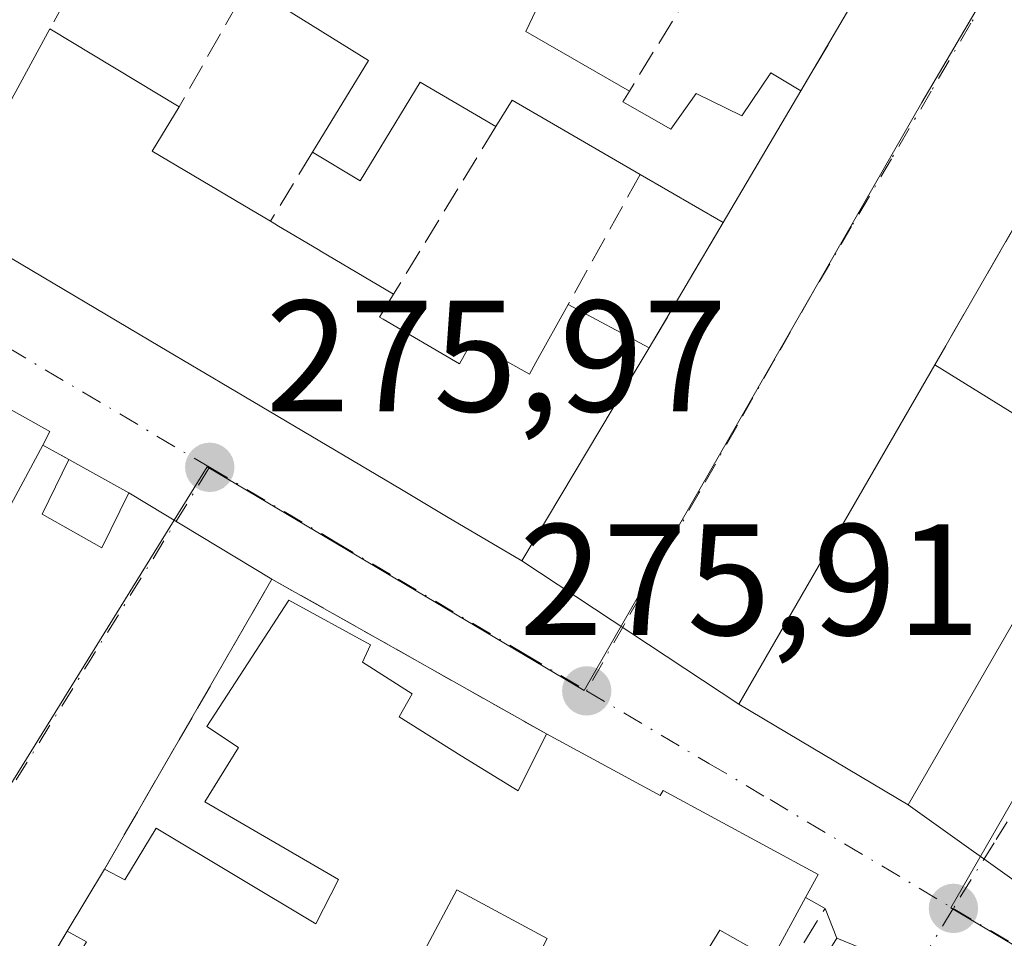
# Model space of a CAD drawing. Units: metres. Extents: x 608378 to 611856, y 4669117 to 4671490.
# Drawn here: x 608462 to 608525, y 4669363 to 4669421 of the extents above; entities that cross this region are included whole.
import ezdxf

# ---------------------------------------------------------------- set-up
doc = ezdxf.new("R2010")
doc.units = ezdxf.units.M
doc.header["$MEASUREMENT"] = 0
doc.linetypes.add('DGN Style 3', pattern=[2.307223458686699, 1.648016756204785, -0.6592067024819142])
doc.linetypes.add('DGN Style 4', pattern=[2.6384748266838614, 1.318413404963828, -0.6592067024819142, 0.001648016756204785, -0.6592067024819142])
for name, color, linetype, lineweight in [('Cultivos leñosos CxS', 92, 'Continuous', 0), ('Edificación Cxs', 1, 'Continuous', 13), ('Muro lineal', 1, 'DGN Style 3', 13), ('Núcleo urbano CxS', 7, 'Continuous', 0), ('Punto de cota en terreno', 7, 'Continuous', 0), ('Rótulo de punto de cota en terreno', 7, 'Continuous', 0), ('Vía urbana Cxs', 4, 'Continuous', 0), ('Vía urbana eje', 4, 'DGN Style 4', 0)]:
    doc.layers.add(name, color=color, linetype=linetype, lineweight=lineweight)
doc.styles.add('Style-Arial', font='txt')

# ---------------------------------------------------------------- blocks, each defined once
blk = doc.blocks.new('5PATER')
at = {"layer": 'Cultivos leñosos CxS', "linetype": 'Continuous', "lineweight": 0}
h = blk.add_hatch(color=51, dxfattribs=at)
edge = h.paths.add_edge_path()
edge.add_ellipse((0, 0), major_axis=(-0.1095731443231308, -0.1110710700762829), ratio=0.9994222409660322, start_angle=0, end_angle=360)
blk = doc.blocks.new('*U22')
at = {"layer": 'Vía urbana Cxs', "color": 4, "linetype": 'Continuous', "lineweight": 0}
for points in [[(608444.6201, 4669360.4801, 278.1956000000064), (608446.4401000004, 4669364.120100001, 278.4989999999962), (608447.3201000001, 4669363.6801, 277.915399999998), (608452.3201000001, 4669372.460100001, 277.4961000000039), (608455.2100999998, 4669378.300100001, 277.0371000000014), (608460.8201000001, 4669388.5001, 280.1566000000021), (608463.7801000001, 4669394.0101, 280.0516999999964), (608464.8501000004, 4669393.420100001, 279.9156999999978), (608465.4200999998, 4669393.100099999, 279.7819000000018), (608463.7301000003, 4669389.640100001, 280.1270999999979), (608467.5100999996, 4669387.5101, 278.5651999999973), (608469.2100999998, 4669390.9901, 277.812699999995), (608478.2600999996, 4669385.540100001, 276.7409000000043), (608467.6801000005, 4669367.220100001, 277.9094999999944), (608465.3201000001, 4669363.300100001, 278.3874999999971), (608462.6001000004, 4669358.710100001, 278.332699999999)], [(608465.7301000003, 4669285.610099999, 276.6823000000004), (608513.9600999998, 4669362.850099999, 276.868100000007), (608524.2500999998, 4669358.6501, 277.0565000000061)]]:
    blk.add_polyline3d(points, dxfattribs=at)

msp = doc.modelspace()

# ---------------------------------------------------------------- linework, layer by layer
at = {"layer": 'Edificación Cxs', "color": 1, "linetype": 'Continuous', "lineweight": 13, "flags": 128}
for points, elevation in [([(608495.5800999999, 4669422.850099999), (608494.3000999996, 4669420.120100001), (608500.8501000004, 4669416.370100001), (608500.4401000004, 4669415.690099999), (608503.4700999996, 4669413.960100001), (608505.0701000001, 4669416.210100001), (608507.9401000004, 4669414.800100001), (608509.7801000001, 4669417.5101), (608511.6801000005, 4669416.390100001), (608506.7600999996, 4669408.0601), (608501.5301000001, 4669411.100099999), (608493.4401000004, 4669415.800100001), (608492.4101, 4669414.120100001), (608487.6201, 4669416.920100001), (608483.8300999999, 4669410.690099999), (608480.8201000001, 4669412.5101), (608484.3701, 4669418.290100001), (608479.6511000004, 4669421.2323)], 278.2023999999947), ([(608461.4101, 4669415.090100001), (608464.2301000003, 4669420.300100001), (608472.3901000004, 4669415.370100001), (608470.6901000004, 4669412.5701), (608476.4282999998, 4669409.171499999), (608478.1700999998, 4669408.140100001), (608478.5549, 4669407.911699999), (608478.5676999995, 4669407.904100001), (608481.2906999999, 4669406.2885), (608481.2956999998, 4669406.285499999), (608485.9401000004, 4669403.530099999), (608485.0500999996, 4669402.090100001), (608485.2858999996, 4669401.9527), (608490.1201, 4669399.140100001), (608490.8901000004, 4669400.530099999), (608494.5301000001, 4669398.4801), (608494.9414999997, 4669399.220699999), (608496.9801000003, 4669402.890100001), (608502.1001000004, 4669400.140100001), (608499.8283000002, 4669396.349099999), (608494.0401, 4669386.690099999), (608489.2949000001, 4669389.500700001), (608486.4392999997, 4669391.1919), (608476.0138999998, 4669397.3671), (608471.1815, 4669400.2293), (608457.6699000001, 4669408.2325)], 281.410300000003), ([(608466.5401, 4669362.620100001), (608465.3201000001, 4669363.300100001), (608467.6801000005, 4669367.220100001), (608468.9600999998, 4669366.550100001), (608470.9401000004, 4669369.800100001), (608481.0301000001, 4669363.7601), (608482.4600999998, 4669366.5701), (608474.0100999996, 4669371.460100001), (608476.1401000004, 4669374.9101), (608474.1401000004, 4669376.2301), (608479.3201000001, 4669384.210100001), (608484.4801000003, 4669381.380100001), (608483.9801000003, 4669380.300100001), (608487.1201, 4669378.300100001), (608486.2901, 4669376.840100001), (608490.2100999998, 4669374.380100001), (608493.8101000005, 4669372.170100001), (608495.6001000004, 4669375.7601), (608502.7901, 4669371.870100001), (608502.9801000003, 4669372.190099999), (608512.7801000001, 4669366.890100001), (608511.9801000003, 4669365.420100001), (608509.8501000004, 4669361.5101), (608506.5701000001, 4669363.370100001), (608503.0701000001, 4669357.670100001)], 281.0028000000019), ([(608495.6401000004, 4669362.8301), (608489.9401000004, 4669365.920100001), (608487.8901000004, 4669362.0801)], 281.0028000000019)]:
    msp.add_lwpolyline(points, dxfattribs=dict(at, elevation=elevation))
at = {"layer": 'Edificación Cxs', "color": 1, "linetype": 'Continuous', "lineweight": 13, "extrusion": (0.001678852096365822, -0.00101430647487583, 0.9999980763171565), "elevation": -3436.571631076329, "flags": 128}
msp.add_lwpolyline([(608462.9056662525, 4669419.216354156), (608471.0656861474, 4669414.28635162)], dxfattribs=at)
at = {"layer": 'Edificación Cxs', "color": 1, "linetype": 'Continuous', "lineweight": 13, "extrusion": (0.03176177858749413, 0.05377553162843546, 0.9980477852382813), "elevation": 270703.7176449964, "flags": 128}
msp.add_lwpolyline([(1850709.446622211, -4321496.269446363), (1850709.446622211, -4321486.576056389)], dxfattribs=at)
at = {"layer": 'Edificación Cxs', "color": 1, "linetype": 'Continuous', "lineweight": 13, "extrusion": (-0.02108321330787169, -0.02170097919435014, 0.9995421780088228), "elevation": -113881.885657579, "flags": 128}
msp.add_lwpolyline([(-2817315.553254958, 3771397.380384953), (-2817324.630816346, 3771395.113077028), (-2817324.198911049, 3771393.189500917)], dxfattribs=at)
at = {"layer": 'Edificación Cxs', "color": 1, "linetype": 'Continuous', "lineweight": 13, "extrusion": (0.1548908366525424, -0.09003214977982545, 0.9838206344283995), "elevation": -325872.1071845739, "flags": 128}
msp.add_lwpolyline([(4342766.299693055, 1791044.50575871), (4342766.299693055, 1791050.654581569)], dxfattribs=at)
at = {"layer": 'Edificación Cxs', "color": 1, "linetype": 'Continuous', "lineweight": 13, "extrusion": (-0.5102406785261212, -0.8600316116532782, 0.0002773702731613607), "elevation": -4326308.845116759, "flags": 128}
msp.add_lwpolyline([(-1859211.58795162, 1479.187623055898), (-1859211.140472467, 1479.113223033631), (-1859211.125586234, 1479.110423032306), (-1859207.959375193, 1478.444623035267), (-1859207.953544312, 1478.443623027288), (-1859202.553296121, 1478.554323031536)], dxfattribs=at)
at = {"layer": 'Edificación Cxs', "color": 1, "linetype": 'Continuous', "lineweight": 13, "elevation": 281.3439000000072, "flags": 128}
msp.add_lwpolyline([(608451.2100999998, 4669402.140100001), (608464.2301000003, 4669394.870100001), (608463.7801000001, 4669394.0101), (608460.8201000001, 4669388.5001), (608455.2100999998, 4669378.300100001), (608452.9600999998, 4669379.710100001), (608456.1901000004, 4669386.3201), (608449.8901000004, 4669389.780099999), (608451.7801000001, 4669393.290100001), (608446.5601000005, 4669396.280099999), (608447.0601000005, 4669397.280099999), (608443.8201000001, 4669398.970100001), (608440.4600999998, 4669392.9901), (608434.7100999998, 4669396.2601), (608436.6201, 4669399.350099999), (608439.0100999996, 4669397.9101), (608443.8901000004, 4669406.210100001)], close=True, dxfattribs=at)
at = {"layer": 'Edificación Cxs', "color": 1, "linetype": 'Continuous', "lineweight": 13, "extrusion": (0.1297639531137655, -0.06969743575316566, 0.9890923030343134), "elevation": -246209.4150519648, "flags": 128}
msp.add_lwpolyline([(4401520.122067387, 1655171.755786615), (4401520.122067387, 1655165.879904532)], dxfattribs=at)
at = {"layer": 'Edificación Cxs', "color": 1, "linetype": 'Continuous', "lineweight": 13, "extrusion": (0.2900032442656476, 0.6033761141393277, 0.7428562331982713), "elevation": 2994065.321597692, "flags": 128}
msp.add_lwpolyline([(1474367.60824642, -3321948.570385188), (1474352.723989222, -3321947.342363984), (1474352.757025936, -3321946.036517815)], dxfattribs=at)
at = {"layer": 'Edificación Cxs', "color": 1, "linetype": 'Continuous', "lineweight": 13, "extrusion": (0.1004593977558703, -0.06219367253600912, 0.9929953960109843), "elevation": -228998.129381586, "flags": 128}
msp.add_lwpolyline([(4290461.539249244, 1926936.492243169), (4290461.539249244, 1926923.961039063)], dxfattribs=at)
at = {"layer": 'Edificación Cxs', "color": 1, "linetype": 'Continuous', "lineweight": 13, "extrusion": (-0.8801280450511387, 0.4734691851266181, 0.03466345409789907), "elevation": 1675297.847292567, "flags": 128}
msp.add_lwpolyline([(-4400397.926604432, -57826.30951905195), (-4400391.671871284, -57826.20455597353), (-4400380.031407665, -57829.32593178962)], dxfattribs=at)
at = {"layer": 'Edificación Cxs', "color": 1, "linetype": 'Continuous', "lineweight": 13, "extrusion": (0.3611669844058005, -0.2010718566758614, 0.9105649443220084), "elevation": -718871.1597036424, "flags": 128}
msp.add_lwpolyline([(4375724.481933569, 1584210.113258461), (4375724.481933569, 1584205.349441857)], dxfattribs=at)
at = {"layer": 'Edificación Cxs', "color": 1, "linetype": 'Continuous', "lineweight": 13, "extrusion": (0.1288517841036308, 0.4289289089532687, 0.8941013414582655), "elevation": 2081483.969037635, "flags": 128}
msp.add_lwpolyline([(760627.4309097455, -4154778.924687752), (760623.3472958602, -4154777.715840531), (760622.6658292457, -4154782.137265108)], dxfattribs=at)
at = {"layer": 'Edificación Cxs', "color": 1, "linetype": 'Continuous', "lineweight": 13, "extrusion": (0.05359067194717283, 0.08901501440633938, 0.9945875361628508), "elevation": 448528.3875252681, "flags": 128}
msp.add_lwpolyline([(1887083.032487498, -4290795.225324384), (1887083.032487499, -4290799.825811749)], dxfattribs=at)
at = {"layer": 'Edificación Cxs', "color": 1, "linetype": 'Continuous', "lineweight": 13}
for points in [[(608502.1001000004, 4669400.140100001, 277.1867000000057), (608499.8283000002, 4669396.349099999, 279.0043000000005), (608494.0401, 4669386.690099999, 278.7750999999989), (608489.2949000001, 4669389.500700001, 279.8653999999952), (608486.4392999997, 4669391.1919, 280.195200000002), (608476.0138999998, 4669397.3671, 281.059500000003), (608471.1815, 4669400.2293, 280.8371000000043), (608457.6699000001, 4669408.2325, 280.5984999999928), (608455.3819000004, 4669409.5877, 280.3696999999956), (608429.3685, 4669424.9957, 279.9658000000054), (608424.3717, 4669427.9553, 280.3803000000044), (608413.7050999999, 4669434.2733, 280.2260999999999), (608410.0301000001, 4669436.450099999, 280.7311999999947), (608408.9579999996, 4669437.0911, 281.0522000000055)], [(608494.3501000004, 4669425.4801, 276.9431000000041), (608493.5301000001, 4669424.030099999, 277.0969000000041), (608495.5800999999, 4669422.850099999, 276.773199999996), (608494.3000999996, 4669420.120100001, 277.5207999999984), (608500.8501000004, 4669416.370100001, 277.2572999999975)], [(608456.6401000004, 4669423.800100001, 277.4266999999964), (608454.7753, 4669420.176899999, 279.6900000000023), (608454.0100999996, 4669418.690099999, 280.764599999995), (608458.9974999996, 4669416.263699999, 280.0273000000016), (608459.0780999997, 4669416.224500001, 280.069399999993), (608461.4101, 4669415.090100001, 281.2860999999975), (608464.2301000003, 4669420.300100001, 278.1306999999942)], [(608480.8201000001, 4669412.5101, 277.5111999999936), (608484.3701, 4669418.290100001, 277.727899999998), (608479.6511000004, 4669421.2323, 277.6273999999976), (608478.9685000004, 4669421.6579, 277.6484000000055), (608476.8800999997, 4669422.960100001, 277.6440000000002), (608476.1401000004, 4669421.9801, 277.5044999999955)], [(608500.8501000004, 4669416.370100001, 277.2572999999975), (608500.4401000004, 4669415.690099999, 277.4937999999966), (608503.4700999996, 4669413.960100001, 277.5966999999946), (608505.0701000001, 4669416.210100001, 276.9572000000044), (608507.9401000004, 4669414.800100001, 277.0806000000011), (608509.7801000001, 4669417.5101, 276.5733000000037), (608511.6801000005, 4669416.390100001, 276.4953999999998)], [(608492.4101, 4669414.120100001, 278.0755999999965), (608487.6201, 4669416.920100001, 277.9857000000048), (608483.8300999999, 4669410.690099999, 277.3573000000033), (608480.8201000001, 4669412.5101, 277.5111999999936)], [(608472.3901000004, 4669415.370100001, 278.1119999999937), (608470.6901000004, 4669412.5701, 280.267200000002), (608476.4282999998, 4669409.171499999, 279.2667999999976), (608478.1700999998, 4669408.140100001, 279.1980999999942)], [(608485.9401000004, 4669403.530099999, 278.5647999999928), (608485.0500999996, 4669402.090100001, 279.4134999999951), (608485.2858999996, 4669401.9527, 279.4361999999965), (608490.1201, 4669399.140100001, 280.207699999999), (608490.8901000004, 4669400.530099999, 279.2400000000052), (608494.5301000001, 4669398.4801, 280.5354999999981), (608494.9414999997, 4669399.220699999, 280.0489999999991), (608496.9801000003, 4669402.890100001, 278.0522000000055)], [(608530.7200999996, 4669392.530099999, 277.8571999999986), (608518.4501, 4669371.290100001, 279.2733000000007), (608507.7600999996, 4669377.630100001, 281.9308000000019), (608520.1401000004, 4669399.0801, 279.3377999999939)], [(608469.2100999998, 4669390.9901, 277.812699999995), (608467.5100999996, 4669387.5101, 278.5651999999973), (608463.7301000003, 4669389.640100001, 280.1270999999979), (608465.4200999998, 4669393.100099999, 279.7819000000018)], [(608467.6801000005, 4669367.220100001, 277.9094999999944), (608468.9600999998, 4669366.550100001, 278.6275000000023), (608470.9401000004, 4669369.800100001, 278.1579000000056), (608481.0301000001, 4669363.7601, 278.8944999999949), (608482.4600999998, 4669366.5701, 279.5614999999962), (608474.0100999996, 4669371.460100001, 278.7382999999973), (608476.1401000004, 4669374.9101, 279.4701999999961), (608474.1401000004, 4669376.2301, 278.097299999994), (608479.3201000001, 4669384.210100001, 277.1741000000038), (608484.4801000003, 4669381.380100001, 277.6410999999935), (608483.9801000003, 4669380.300100001, 278.3910999999935), (608487.1201, 4669378.300100001, 278.0286000000052), (608486.2901, 4669376.840100001, 278.9829000000027), (608490.2100999998, 4669374.380100001, 278.7844000000041)], [(608495.6001000004, 4669375.7601, 277.3456000000006), (608502.7901, 4669371.870100001, 277.713699999993), (608502.9801000003, 4669372.190099999, 277.4801000000007), (608512.7801000001, 4669366.890100001, 276.6659999999974), (608511.9801000003, 4669365.420100001, 277.1766999999964)], [(608511.9801000003, 4669365.420100001, 277.1766999999964), (608509.8501000004, 4669361.5101, 278.4146999999939), (608506.5701000001, 4669363.370100001, 280.1953999999969), (608503.0701000001, 4669357.670100001, 278.3282000000036), (608495.1801000005, 4669361.940099999, 279.1129999999976), (608495.6401000004, 4669362.8301, 279.5709999999963), (608489.9401000004, 4669365.920100001, 279.5678999999946), (608487.8901000004, 4669362.0801, 278.2063999999955)], [(608462.6001000004, 4669358.710100001, 278.332699999999), (608463.7600999996, 4669358.0701, 279.1597000000039), (608466.5401, 4669362.620100001, 279.3726000000024), (608465.3201000001, 4669363.300100001, 278.3874999999971)]]:
    msp.add_polyline3d(points, dxfattribs=at)
for points in [[(608530.7200999996, 4669392.530099999, 281.9308000000019), (608518.4501, 4669371.290100001, 281.9308000000019), (608507.7600999996, 4669377.630100001, 281.9308000000019), (608520.1401000004, 4669399.0801, 281.9308000000019)], [(608469.2100999998, 4669390.9901, 280.1270999999979), (608467.5100999996, 4669387.5101, 280.1270999999979), (608463.7301000003, 4669389.640100001, 280.1270999999979), (608465.4200999998, 4669393.100099999, 280.1270999999979)]]:
    msp.add_3dface(points, dxfattribs=at)
at = {"layer": 'Muro lineal', "color": 1, "linetype": 'DGN Style 3', "lineweight": 13, "extrusion": (-0.06965951421684928, -0.1132476313020123, 0.9911218522883835), "elevation": -570913.4213264349, "flags": 128}
msp.add_lwpolyline([(-1928132.014083951, 4257953.913598117), (-1928132.014083952, 4257944.034439133)], dxfattribs=at)
at = {"layer": 'Muro lineal', "color": 1, "linetype": 'DGN Style 3', "lineweight": 13, "extrusion": (0.07890317964883217, 0.1445329272329706, 0.986349086878866), "elevation": 723169.080873956, "flags": 128}
msp.add_lwpolyline([(1703362.898963929, -4330050.260983443), (1703362.898963928, -4330045.733078921)], dxfattribs=at)
at = {"layer": 'Muro lineal', "color": 1, "linetype": 'DGN Style 3', "lineweight": 13, "extrusion": (0.03931948284530311, 0.06930714175398804, 0.9968201936009677), "elevation": 347825.8803258316, "flags": 128}
msp.add_lwpolyline([(1774859.960269527, -4347715.974707681), (1774859.960269526, -4347708.350820468)], dxfattribs=at)
at = {"layer": 'Muro lineal', "color": 1, "linetype": 'DGN Style 3', "lineweight": 13, "extrusion": (-0.09109539625829531, -0.1541371929490873, 0.9838411226058402), "elevation": -774891.3201622536, "flags": 128}
msp.add_lwpolyline([(-1851883.419982402, 4259560.586589723), (-1851883.419982401, 4259554.81313879)], dxfattribs=at)
at = {"layer": 'Muro lineal', "color": 1, "linetype": 'DGN Style 3', "lineweight": 13, "extrusion": (0.02053560309677912, 0.03361237045376234, 0.9992239476503406), "elevation": 169723.6956268233, "flags": 128}
msp.add_lwpolyline([(1915157.557134249, -4298494.703260546), (1915157.55713425, -4298482.283585966)], dxfattribs=at)
at = {"layer": 'Muro lineal', "color": 1, "linetype": 'DGN Style 3', "lineweight": 13, "extrusion": (0.1625236663053364, 0.2680107250581473, 0.9496085030919205), "elevation": 1350608.693181837, "flags": 128}
msp.add_lwpolyline([(1900885.38010828, -4090984.368646826), (1900885.380108281, -4090978.986729733)], dxfattribs=at)
at = {"layer": 'Muro lineal', "color": 1, "linetype": 'DGN Style 3', "lineweight": 13, "extrusion": (-0.007755633766655327, -0.01399423147584072, 0.9998719976228347), "elevation": -69785.968015133, "flags": 128}
msp.add_lwpolyline([(608485.3834478107, 4668891.695902386), (608480.8324196704, 4668883.485098353)], dxfattribs=at)
at = {"layer": 'Muro lineal', "color": 1, "linetype": 'DGN Style 3', "lineweight": 13, "extrusion": (-0.03208904174232866, -0.05558457849414485, 0.9979381985041395), "elevation": -278794.6460041168, "flags": 128}
msp.add_lwpolyline([(-1807545.493266799, 4339210.735510489), (-1807545.493266799, 4339197.787990998)], dxfattribs=at)
at = {"layer": 'Muro lineal', "color": 1, "linetype": 'DGN Style 3', "lineweight": 13, "extrusion": (0.004740253803995775, 0.008056397023643039, 0.9999563112760832), "elevation": 40780.17037570528, "flags": 128}
msp.add_lwpolyline([(608498.6094717649, 4669231.050780648), (608493.9491169235, 4669223.130523611)], dxfattribs=at)
at = {"layer": 'Muro lineal', "color": 1, "linetype": 'DGN Style 3', "lineweight": 13, "extrusion": (-0.4732903762734108, -0.8771277816755155, 0.081505057143483), "elevation": -4383612.435650412, "flags": 128}
msp.add_lwpolyline([(-1681874.479616095, 358760.2549160687), (-1681873.25778292, 358760.1184620765), (-1681872.604192623, 358759.9842154283)], dxfattribs=at)
at = {"layer": 'Muro lineal', "color": 1, "linetype": 'DGN Style 3', "lineweight": 13, "extrusion": (0.0008313197839874384, 0.06318064925179799, 0.9980017607537265), "elevation": 295796.8379516954, "flags": 128}
msp.add_lwpolyline([(-547009.4321455704, -4667614.152120185), (-546991.9649740286, -4667623.722260229), (-546981.6269202083, -4667605.22769159)], dxfattribs=at)
at = {"layer": 'Muro lineal', "color": 1, "linetype": 'DGN Style 3', "lineweight": 13, "extrusion": (0.1859847380152356, -0.1308665312452806, 0.9737985562862744), "elevation": -497619.8001768225, "flags": 128}
msp.add_lwpolyline([(4168923.119995739, 2132068.218236643), (4168923.271685888, 2132066.78339805), (4168908.176154319, 2132065.883270989)], dxfattribs=at)
at = {"layer": 'Muro lineal', "color": 1, "linetype": 'DGN Style 3', "lineweight": 13, "extrusion": (-0.005235913735985037, -0.008835604430404119, 0.999947257259951), "elevation": -44164.14617183164, "flags": 128}
msp.add_lwpolyline([(608458.4365861953, 4669155.342321004), (608455.7163365436, 4669150.752141827)], dxfattribs=at)
at = {"layer": 'Núcleo urbano CxS', "color": 7, "linetype": 'Continuous', "lineweight": 0}
for points in [[(608554.9945, 4669442.178200001, 275.820000000007), (608554.9851000002, 4669442.1623, 275.8200999999972), (608542.1070999998, 4669420.469900001, 275.8430999999982), (608527.3126999997, 4669429.235500001, 275.7516000000033), (608527.1321, 4669428.932499999, 275.7468999999983), (608519.3290999997, 4669415.653100001, 276.026199999993), (608497.9852999998, 4669378.510700001, 276.0326000000059), (608474.1753000002, 4669392.629899999, 276.1181999999972), (608420.8662999999, 4669306.5361, 276.5369999999967), (608410.8753000004, 4669312.404800001, 276.5406999999978), (608409.7134999996, 4669387.954500001, 276.4141999999993), (608428.4720999999, 4669419.7291, 276.2067999999999), (608409.0483999997, 4669431.206, 276.1879000000045), (608407.8210000005, 4669511.021199999, 275.8451000000059), (608416.7636000002, 4669525.784399999, 275.8589999999967), (608416.8151000004, 4669525.8695, 275.8583000000072), (608554.7514000004, 4669442.303900001, 275.8218999999954)], [(608642.4425999997, 4669359.4801, 275.1680000000051), (608613.1684999998, 4669309.5987, 275.4805000000051), (608600.7125000004, 4669317.155900001, 275.5215999999928), (608566.4781, 4669337.927100001, 275.5795999999973), (608521.1643000003, 4669364.7685, 275.8923999999971), (608550.4017000003, 4669415.5463, 275.5942000000068), (608542.2301000003, 4669420.396500001, 275.8423000000039), (608542.1070999998, 4669420.469900001, 275.8430999999982), (608554.9851000002, 4669442.1623, 275.8200999999972), (608554.9945, 4669442.178200001, 275.820000000007), (608652.5418999996, 4669391.759299999, 275.6484999999957), (608636.8815000001, 4669363.2708, 275.1897000000026)], [(608542.1070999998, 4669420.469900001, 275.8430999999982), (608542.2301000003, 4669420.396500001, 275.8423000000039), (608550.4017000003, 4669415.5463, 275.5942000000068), (608521.1643000003, 4669364.7685, 275.8923999999971), (608566.4781, 4669337.927100001, 275.5795999999973), (608600.7125000004, 4669317.155900001, 275.5215999999928), (608613.1684999998, 4669309.5987, 275.4805000000051), (608560.0519000003, 4669222.731100001, 276.2121000000043), (608510.7610999999, 4669143.592300001, 276.8317999999999), (608540.2465000004, 4669125.485300001, 276.9817000000039), (608413.7800000003, 4669123.51, 276.9625999999989), (608411.2160999998, 4669290.239399999, 276.6064000000042), (608420.8662999999, 4669306.5361, 276.5369999999967), (608474.1753000002, 4669392.629899999, 276.1181999999972), (608497.9852999998, 4669378.510700001, 276.0326000000059), (608519.3290999997, 4669415.653100001, 276.026199999993), (608527.1321, 4669428.932499999, 275.7468999999983), (608527.3126999997, 4669429.235500001, 275.7516000000033)]]:
    msp.add_polyline3d(points, close=True, dxfattribs=at)
for points in [[(608542.1070999998, 4669420.469900001, 275.8430999999982), (608527.3126999997, 4669429.235500001, 275.7516000000033), (608527.1321, 4669428.932499999, 275.7468999999983), (608519.3290999997, 4669415.653100001, 276.026199999993), (608497.9852999998, 4669378.510700001, 276.0326000000059), (608474.1753000002, 4669392.629899999, 276.1181999999972), (608420.8662999999, 4669306.5361, 276.5369999999967)], [(608542.1070999998, 4669420.469900001, 275.8430999999982), (608542.2301000003, 4669420.396500001, 275.8423000000039), (608550.4017000003, 4669415.5463, 275.5942000000068), (608521.1643000003, 4669364.7685, 275.8923999999971), (608566.4781, 4669337.927100001, 275.5795999999973), (608600.7125000004, 4669317.155900001, 275.5215999999928), (608613.1684999998, 4669309.5987, 275.4805000000051)]]:
    msp.add_polyline3d(points, dxfattribs=at)
at = {"layer": 'Vía urbana Cxs', "color": 4, "linetype": 'Continuous', "lineweight": 0, "extrusion": (0.5096809545123651, 0.860363229200366, 0.0006621535192144335), "elevation": 4327506.616884295, "flags": 128}
msp.add_lwpolyline([(1856470.864744291, -2584.422003658314), (1856469.615729144, -2584.743100201108), (1856465.344419838, -2585.248200248515), (1856452.947102429, -2585.094000804083), (1856447.13958642, -2585.508501006403), (1856416.905442818, -2585.104602457608), (1856414.246211537, -2584.875802630781), (1856398.542245672, -2584.637203309599), (1856392.925816344, -2584.414803656729), (1856380.808801048, -2585.279103939244), (1856377.489974653, -2585.608904130913), (1856371.974868557, -2586.699204157527)], dxfattribs=at)
at = {"layer": 'Vía urbana Cxs', "color": 4, "linetype": 'Continuous', "lineweight": 0, "extrusion": (-0.09109539625829531, -0.1541371929490873, 0.9838411226058402), "elevation": -774891.3201622536, "flags": 128}
msp.add_lwpolyline([(-1851883.419982401, 4259554.81313879), (-1851883.419982402, 4259560.586589723)], dxfattribs=at)
at = {"layer": 'Vía urbana Cxs', "color": 4, "linetype": 'Continuous', "lineweight": 0, "extrusion": (0.03176177858749413, 0.05377553162843546, 0.9980477852382813), "elevation": 270703.7176449964, "flags": 128}
msp.add_lwpolyline([(1850709.446622211, -4321486.576056389), (1850709.446622211, -4321496.269446363)], dxfattribs=at)
at = {"layer": 'Vía urbana Cxs', "color": 4, "linetype": 'Continuous', "lineweight": 0, "extrusion": (-0.03208904174232866, -0.05558457849414485, 0.9979381985041395), "elevation": -278794.6460041168, "flags": 128}
msp.add_lwpolyline([(-1807545.493266799, 4339210.735510489), (-1807545.493266799, 4339197.787990998)], dxfattribs=at)
at = {"layer": 'Vía urbana Cxs', "color": 4, "linetype": 'Continuous', "lineweight": 0, "extrusion": (0.004740253803995775, 0.008056397023643039, 0.9999563112760832), "elevation": 40780.17037570528, "flags": 128}
msp.add_lwpolyline([(608493.9491169235, 4669223.130523611), (608498.6094717649, 4669231.050780648)], dxfattribs=at)
at = {"layer": 'Vía urbana Cxs', "color": 4, "linetype": 'Continuous', "lineweight": 0, "extrusion": (0.2900032442656476, 0.6033761141393277, 0.7428562331982713), "elevation": 2994065.321597692, "flags": 128}
msp.add_lwpolyline([(1474352.757025936, -3321946.036517815), (1474352.723989222, -3321947.342363984), (1474367.60824642, -3321948.570385188)], dxfattribs=at)
at = {"layer": 'Vía urbana Cxs', "color": 4, "linetype": 'Continuous', "lineweight": 0, "extrusion": (0.8577747638902748, -0.514025733108308, 1.163829863414637e-05), "elevation": -1878234.081724943, "flags": 128}
msp.add_lwpolyline([(4318063.660959797, 300.634549168306), (4318074.921489991, 300.8637491683231), (4318079.341077783, 299.0461491682051)], dxfattribs=at)
at = {"layer": 'Vía urbana Cxs', "color": 4, "linetype": 'Continuous', "lineweight": 0, "extrusion": (0.05205176225531532, 0.09018661553053266, 0.9945637176296269), "elevation": 453069.6644965004, "flags": 128}
msp.add_lwpolyline([(1807072.622324273, -4324673.516571483), (1807072.622324274, -4324648.614954085)], dxfattribs=at)
at = {"layer": 'Vía urbana Cxs', "color": 4, "linetype": 'Continuous', "lineweight": 0, "extrusion": (-0.8801280450511387, 0.4734691851266181, 0.03466345409789907), "elevation": 1675297.847292567, "flags": 128}
msp.add_lwpolyline([(-4400380.031407665, -57829.32593178962), (-4400391.671871284, -57826.20455597353), (-4400397.926604432, -57826.30951905195)], dxfattribs=at)
at = {"layer": 'Vía urbana Cxs', "color": 4, "linetype": 'Continuous', "lineweight": 0, "extrusion": (-0.4732903762734108, -0.8771277816755155, 0.081505057143483), "elevation": -4383612.435650412, "flags": 128}
msp.add_lwpolyline([(-1681874.479616095, 358760.2549160687), (-1681873.25778292, 358760.1184620765), (-1681872.604192623, 358759.9842154283)], dxfattribs=at)
msp.add_lwpolyline([(-1681874.479616095, 358760.2549160687), (-1681873.25778292, 358760.1184620765), (-1681872.604192623, 358759.9842154283)], dxfattribs=at)
at = {"layer": 'Vía urbana Cxs', "color": 4, "linetype": 'Continuous', "lineweight": 0, "extrusion": (0.3611669844058005, -0.2010718566758614, 0.9105649443220084), "elevation": -718871.1597036424, "flags": 128}
msp.add_lwpolyline([(4375724.481933569, 1584205.349441857), (4375724.481933569, 1584210.113258461)], dxfattribs=at)
at = {"layer": 'Vía urbana Cxs', "color": 4, "linetype": 'Continuous', "lineweight": 0, "extrusion": (0.02882987882271113, 0.04990600050319402, 0.9983377330346895), "elevation": 250851.9682043165, "flags": 128}
msp.add_lwpolyline([(1808780.051959762, -4340358.400016786), (1808780.051959762, -4340382.970239396)], dxfattribs=at)
at = {"layer": 'Vía urbana Cxs', "color": 4, "linetype": 'Continuous', "lineweight": 0, "extrusion": (0.08646791731790245, -0.05207183970458901, 0.9948928700038432), "elevation": -190254.3199306967, "flags": 128}
msp.add_lwpolyline([(4313965.922278762, 1878017.143268917), (4313965.922278762, 1878006.524711801)], dxfattribs=at)
msp.add_lwpolyline([(4313965.922278762, 1878017.143268917), (4313965.922278762, 1878006.524711801)], dxfattribs=at)
at = {"layer": 'Vía urbana Cxs', "color": 4, "linetype": 'Continuous', "lineweight": 0, "extrusion": (-0.1572942069246943, 0.1038692065982096, 0.9820741929144611), "elevation": 389566.6811763315, "flags": 128}
msp.add_lwpolyline([(-4231795.157408537, -2028180.655838155), (-4231795.157408537, -2028197.39741641)], dxfattribs=at)
msp.add_lwpolyline([(-4231795.157408537, -2028180.655838155), (-4231795.157408537, -2028197.39741641)], dxfattribs=at)
at = {"layer": 'Vía urbana Cxs', "color": 4, "linetype": 'Continuous', "lineweight": 0, "extrusion": (0.02758289722863225, 0.04776168972301863, 0.9984778439080544), "elevation": 240077.6563347544, "flags": 128}
msp.add_lwpolyline([(1808258.967543865, -4341194.468912999), (1808258.967543865, -4341173.281076254)], dxfattribs=at)
at = {"layer": 'Vía urbana Cxs', "color": 4, "linetype": 'Continuous', "lineweight": 0, "extrusion": (-0.02644468718476172, 0.01491516959030805, 0.9995390018582528), "elevation": 53830.27328901045, "flags": 128}
msp.add_lwpolyline([(-4366011.259159986, -1763061.24335967), (-4366011.259159986, -1763081.160429287)], dxfattribs=at)
at = {"layer": 'Vía urbana Cxs', "color": 4, "linetype": 'Continuous', "lineweight": 0, "extrusion": (0.1798434119130609, -0.1066611067809278, 0.9778955749423026), "elevation": -388329.1753708535, "flags": 128}
msp.add_lwpolyline([(4326577.99101061, 1817496.235298325), (4326577.99101061, 1817483.52569541)], dxfattribs=at)
at = {"layer": 'Vía urbana Cxs', "color": 4, "linetype": 'Continuous', "lineweight": 0, "extrusion": (-0.002751827016296826, 0.00196559072624057, 0.9999942819342366), "elevation": 7782.807097391184, "flags": 128}
msp.add_lwpolyline([(608525.384646046, 4669358.962438939), (608516.9145812518, 4669365.012450626)], dxfattribs=at)
msp.add_lwpolyline([(608525.384646046, 4669358.962438939), (608516.9145812518, 4669365.012450626)], dxfattribs=at)
at = {"layer": 'Vía urbana Cxs', "color": 4, "linetype": 'Continuous', "lineweight": 0, "extrusion": (0.05359067194717283, 0.08901501440633938, 0.9945875361628508), "elevation": 448528.3875252681, "flags": 128}
msp.add_lwpolyline([(1887083.032487499, -4290799.825811749), (1887083.032487498, -4290795.225324384)], dxfattribs=at)
at = {"layer": 'Vía urbana Cxs', "color": 4, "linetype": 'Continuous', "lineweight": 0, "extrusion": (0.1979197365998027, -0.1094190414146674, 0.9740920137441637), "elevation": -390210.9618530554, "flags": 128}
msp.add_lwpolyline([(4380868.450577262, 1681957.937520431), (4380868.450577262, 1681959.380355033)], dxfattribs=at)
at = {"layer": 'Vía urbana Cxs', "color": 4, "linetype": 'Continuous', "lineweight": 0, "extrusion": (-0.003210587985818125, 0.008090681727527653, 0.9999621157793775), "elevation": 36101.49869206868, "flags": 128}
msp.add_lwpolyline([(608511.7125821146, 4669223.588524016), (608510.9625291511, 4669225.478585878)], dxfattribs=at)
at = {"layer": 'Vía urbana Cxs', "color": 4, "linetype": 'Continuous', "lineweight": 0, "extrusion": (-0.005235913735985037, -0.008835604430404119, 0.999947257259951), "elevation": -44164.14617183164, "flags": 128}
msp.add_lwpolyline([(608458.4365861953, 4669155.342321004), (608455.7163365436, 4669150.752141827)], dxfattribs=at)
at = {"layer": 'Vía urbana Cxs', "color": 4, "linetype": 'Continuous', "lineweight": 0, "extrusion": (-0.01569214045909876, 0.006404955288264592, 0.9998563563210305), "elevation": 20635.00207601014, "flags": 128}
msp.add_lwpolyline([(-4553074.190813288, -1200969.75475062), (-4553074.190813288, -1200958.639014272)], dxfattribs=at)
msp.add_lwpolyline([(-4553074.190813288, -1200969.75475062), (-4553074.190813288, -1200958.639014272)], dxfattribs=at)
at = {"layer": 'Vía urbana Cxs', "color": 4, "linetype": 'Continuous', "lineweight": 0}
for points in [[(608567.0000999998, 4669402.2501, 278.6873999999953), (608554.5800999999, 4669409.940099999, 278.5920999999944), (608527.6201, 4669366.370100001, 280.0764000000054), (608526.9200999998, 4669365.2401, 279.3084999999992), (608518.4501, 4669371.290100001, 279.2733000000007), (608530.7202000003, 4669392.530099999, 277.8570999999938), (608534.7801000001, 4669399.550100001, 276.9324000000051), (608537.1201, 4669403.590100001, 277.8527000000031), (608543.4901000002, 4669414.620100001, 278.4069000000018), (608532.8602, 4669421.360099999, 278.9226999999955), (608526.6002000002, 4669410.270099999, 280.1689000000042), (608520.1401000004, 4669399.0801, 279.3377999999939), (608507.7600999996, 4669377.630100001, 281.9308000000019), (608494.0401, 4669386.690099999, 278.7750999999989), (608499.8283000002, 4669396.349099999, 279.0043000000005), (608502.1001000004, 4669400.140100001, 277.1867000000057), (608506.7600999996, 4669408.0601, 277.1008000000002), (608511.6801000005, 4669416.390100001, 276.4953999999998), (608514.5701000001, 4669421.280099999, 277.5290999999997), (608515.8701, 4669423.5001, 278.2247000000062), (608519.6501000002, 4669429.9001, 277.706600000005), (608486.5500999996, 4669449.280099999, 277.883600000001), (608483.9200999998, 4669450.970100001, 278.0601000000024), (608473.7758999999, 4669457.072899999, 278.1285000000062)], [(608457.6699000001, 4669408.2325, 280.5984999999928), (608471.1815, 4669400.2293, 280.8371000000043), (608476.0138999998, 4669397.3671, 281.059500000003), (608486.4392999997, 4669391.1919, 280.195200000002), (608489.2949000001, 4669389.500700001, 279.8653999999952), (608494.0401, 4669386.690099999, 278.7750999999989), (608507.7600999996, 4669377.630100001, 281.9308000000019), (608518.4501, 4669371.290100001, 279.2733000000007), (608526.9200999998, 4669365.2401, 279.3084999999992), (608527.6001000004, 4669364.8301, 279.7828000000009), (608539.3201000001, 4669357.5601, 279.6232000000018)], [(608524.2500999998, 4669358.6501, 277.0565000000061), (608513.9600999998, 4669362.850099999, 276.868100000007), (608513.2100999998, 4669364.7401, 276.8503999999957), (608511.9801000003, 4669365.420100001, 277.1766999999964), (608512.7801000001, 4669366.890100001, 276.6659999999974), (608502.9801000003, 4669372.190099999, 277.4801000000007), (608502.7901, 4669371.870100001, 277.713699999993), (608495.6001000004, 4669375.7601, 277.3456000000006), (608478.2600999996, 4669385.540100001, 276.7409000000043), (608469.2100999998, 4669390.9901, 277.812699999995), (608465.4200999998, 4669393.100099999, 279.7819000000018), (608464.8501000004, 4669393.420100001, 279.9156999999978), (608463.7801000001, 4669394.0101, 280.0516999999964), (608464.2301000003, 4669394.870100001, 279.1775000000052), (608451.2100999998, 4669402.140100001, 278.3554000000004)], [(608465.4200999998, 4669393.100099999, 279.7819000000018), (608463.7301000003, 4669389.640100001, 280.1270999999979), (608467.5100999996, 4669387.5101, 278.5651999999973), (608469.2100999998, 4669390.9901, 277.812699999995)], [(608511.9801000003, 4669365.420100001, 277.1766999999964), (608512.7801000001, 4669366.890100001, 276.6659999999974), (608502.9801000003, 4669372.190099999, 277.4801000000007), (608502.7901, 4669371.870100001, 277.713699999993), (608495.6001000004, 4669375.7601, 277.3456000000006)]]:
    msp.add_polyline3d(points, dxfattribs=at)
at = {"layer": 'Vía urbana eje', "color": 4, "linetype": 'DGN Style 4', "lineweight": 0, "extrusion": (-0.5100540559030119, -0.8601419422750411, 0.0008361795304100164), "elevation": -4326694.987423704, "flags": 128}
msp.add_lwpolyline([(-1858322.1313869, 3895.051241482824), (-1858317.298461753, 3894.553946569828), (-1858312.474138028, 3895.169147002923), (-1858307.63611234, 3894.777144860763), (-1858302.811788615, 3895.298745326588), (-1858297.973762925, 3894.646343275464), (-1858293.149439201, 3895.613743585424), (-1858288.316514055, 3894.795648784579), (-1858283.487089787, 3896.006941816941), (-1858278.662766062, 3895.000642816915), (-1858273.829840916, 3895.634947508293), (-1858269.000416648, 3894.601241325507)], dxfattribs=at)
at = {"layer": 'Vía urbana eje', "color": 4, "linetype": 'DGN Style 4', "lineweight": 0, "extrusion": (-0.850237888642468, 0.5263965231738044, 0.00149435850074851), "elevation": 1940604.522638389, "flags": 128}
msp.add_lwpolyline([(-4290398.062555324, -2623.255693511236), (-4290393.244791399, -2623.508782582986), (-4290388.421763501, -2623.257184923872), (-4290383.607237992, -2623.855994181495), (-4290364.315126402, -2623.672202626574), (-4290359.497362476, -2623.628192030054), (-4290335.382222989, -2623.51670245437), (-4290330.564459062, -2623.392691947176), (-4290301.626291676, -2623.219104500782), (-4290296.808527751, -2623.391393662751)], dxfattribs=at)
at = {"layer": 'Vía urbana eje', "color": 4, "linetype": 'DGN Style 4', "lineweight": 0, "extrusion": (0.8551466045871539, -0.5183861952019594, 0.0001930986750547934), "elevation": -1900159.236414975, "flags": 128}
msp.add_lwpolyline([(4308440.530042166, 642.9007428869475), (4308435.70232111, 642.9963422926472), (4308430.860864729, 643.0428423495388), (4308426.027959811, 643.0253434086217), (4308421.191687289, 642.9632418162685), (4308411.525877455, 642.9509439340123), (4308406.689604935, 643.0794423381077), (4308401.856700017, 643.1526433955003), (4308397.015243634, 643.251943451412), (4308392.187522579, 643.3133428577404), (4308387.346066196, 643.8729429050766), (4308382.518345142, 643.4655423201573), (4308377.676888758, 643.4545423781251), (4308372.84398384, 643.1527434425091), (4308368.016262786, 643.1685428496901), (4308363.174806403, 643.1805429072301), (4308358.341901486, 643.3157439634722), (4308353.505628964, 643.4061423682579), (4308348.672724047, 643.4616434259835), (4308343.831267665, 643.24394348781), (4308339.00354661, 643.2960428943211)], dxfattribs=at)
at = {"layer": 'Vía urbana eje', "color": 4, "linetype": 'DGN Style 4', "lineweight": 0, "extrusion": (0.003180543518111395, -0.001883622860268475, 0.999993168030587), "elevation": -6583.913044416717, "flags": 128}
msp.add_lwpolyline([(608517.3544480887, 4669360.62202587), (608562.6748381143, 4669333.781978256)], dxfattribs=at)
at = {"layer": 'Vía urbana eje', "color": 4, "linetype": 'DGN Style 4', "lineweight": 0}
for points in [[(608527.4600999998, 4669429.210100001, 276.7920000000013), (608524.9501, 4669424.9301, 276.1913000000059), (608522.4301000005, 4669420.6501, 276.2290000000066), (608519.9200999998, 4669416.370100001, 276.4750000000058), (608517.4001000002, 4669412.090100001, 276.2286000000022), (608514.8901000004, 4669407.8101, 276.3944000000047), (608512.3701, 4669403.530099999, 276.452099999995), (608510.0000999998, 4669399.360099999, 276.8473999999987), (608507.6300999997, 4669395.1801, 276.7244999999967), (608505.2600999996, 4669391.0101, 277.0543999999936), (608502.8800999997, 4669386.8301, 276.8604999999953), (608500.5100999996, 4669382.6601, 276.7299000000057), (608498.1401000004, 4669378.4801, 276.260500000004)], [(608552.1901000004, 4669414.550100001, 275.9447999999975), (608549.6101000002, 4669410.4001, 276.7574000000022), (608541.9001000002, 4669397.950099999, 276.2516000000033), (608539.3201000001, 4669393.800100001, 277.0426000000007), (608536.7500999998, 4669389.640100001, 276.4642000000022), (608531.6101000002, 4669381.340100001, 276.7614999999932), (608529.0301000001, 4669377.190099999, 277.0608000000066), (608523.8901000004, 4669368.890100001, 276.9994000000006), (608521.3101000005, 4669364.7401, 275.9824999999983)], [(608474.3201000001, 4669392.600099999, 276.7060999999958), (608482.2600999996, 4669387.9001, 276.6521000000066), (608486.2301000003, 4669385.540100001, 276.9389999999985), (608494.1700999998, 4669380.840100001, 276.2428000000073), (608498.1401000004, 4669378.4801, 276.260500000004)], [(608498.1401000004, 4669378.4801, 276.260500000004), (608505.8601000002, 4669373.9001, 277.9539999999979), (608509.7301000003, 4669371.610099999, 278.2942999999942), (608521.3101000005, 4669364.7401, 275.9824999999983)]]:
    msp.add_polyline3d(points, dxfattribs=at)

# ---------------------------------------------------------------- block references
at = {"layer": 'Punto de cota en terreno', "color": 7, "linetype": 'Continuous', "lineweight": 0, "xscale": 10, "yscale": 10, "zscale": 10}
for p in [(608474.3300000001, 4669392.600000001, 275.9700000000012), (608498.1500000004, 4669378.480000001, 275.9100000000035), (608521.3200000003, 4669364.74, 275.8000000000029)]:
    msp.add_blockref('5PATER', p, dxfattribs=at)
at = {"layer": 'Vía urbana Cxs', "color": 4, "linetype": 'Continuous', "lineweight": 0}
msp.add_blockref('*U22', (0, 0), dxfattribs=at)

# ---------------------------------------------------------------- texts
at = {"layer": 'Rótulo de punto de cota en terreno', "color": 7, "linetype": 'Continuous', "lineweight": 0, "style": 'Style-Arial'}
for s, p in [('275,97', (608477.8578000005, 4669396.127800001)), ('275,91', (608493.8772, 4669382.0078))]:
    msp.add_text(s, height=7.000000000000002, dxfattribs=at).set_placement(p)

doc.saveas('drawing.dxf')
